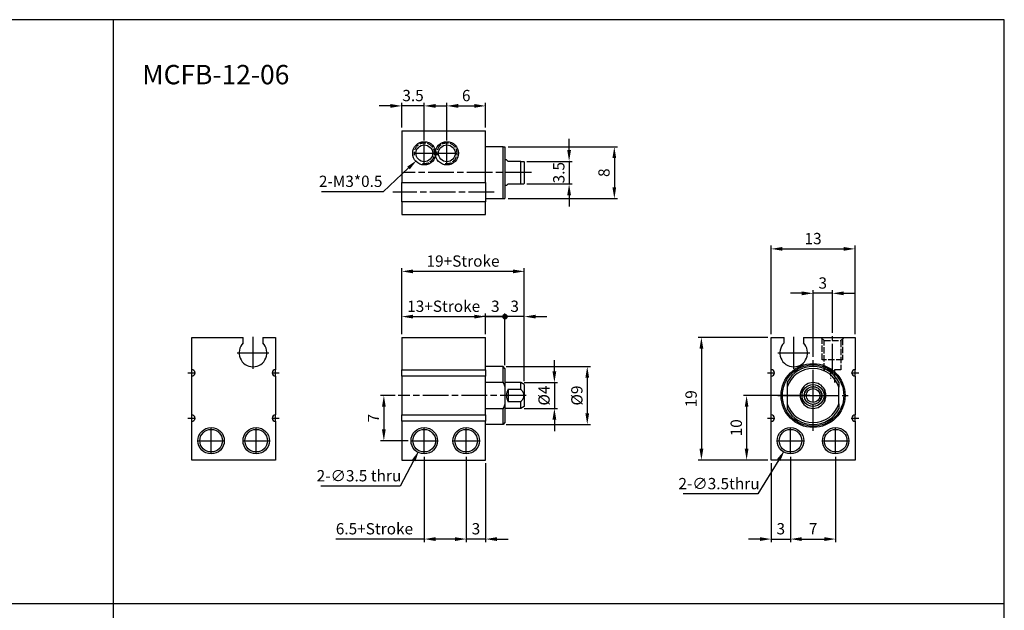
# Paper-space layout 'Layout1' of a CAD drawing. Units: millimetres. Extents: x 72 to 348, y 54 to 255.
# Drawn here: x 196 to 348, y 163 to 255 of the extents above; entities that cross this region are included whole.
import ezdxf

# ---------------------------------------------------------------- set-up
doc = ezdxf.new("R2010")
doc.units = ezdxf.units.MM
doc.header["$LTSCALE"] = 0.333333
doc.linetypes.add('AM_ISO02W050x2', pattern=[3.75, 3, -0.75])
doc.linetypes.add('AM_ISO08W050', pattern=[18, 12, -1.5, 3, -1.5])
doc.layers.get('0').update_dxf_attribs({"color": 5, "linetype": 'CONTINUOUS'})
doc.layers.get('Defpoints').update_dxf_attribs({"linetype": 'CONTINUOUS'})
for name, color, linetype in [('AM_4', 3, 'AM_ISO02W050x2'), ('AM_5', 5, 'CONTINUOUS'), ('AM_7', 1, 'AM_ISO08W050'), ('AM_VIS', 7, 'CONTINUOUS'), ('LOGO', 7, 'CONTINUOUS')]:
    doc.layers.add(name, color=color, linetype=linetype)
doc.styles.get("Standard").update_dxf_attribs({"font": 'isocp.shx', "bigfont": 'CHINESET.SHX'})
doc.dimstyles.new('AM_ISO$0', dxfattribs={"dimscale": 0.5, "dimtxt": 3.5, "dimasz": 3.5, "dimexe": 1, "dimexo": 1, "dimgap": 1, "dimtad": 1, "dimdsep": 46, "dimtxsty": 'Standard', "dimcen": 0, "dimclrd": 256, "dimclre": 256, "dimclrt": 256, "dimadec": 0, "dimazin": 2, "dimtp": 0.1, "dimtm": 0.1, "dimtfac": 0.71, "dimtmove": 0, "dimatfit": 3, "dimfxl": 0, "dimlwd": -1, "dimlwe": -1, "dimarcsym": 0})
doc.dimstyles.new('AM_ISO$3', dxfattribs={"dimscale": 0.5, "dimtxt": 3.5, "dimasz": 3.5, "dimexe": 1, "dimexo": 1, "dimgap": 1, "dimtad": 1, "dimtoh": 1, "dimdsep": 46, "dimtxsty": 'Standard', "dimcen": 0, "dimclrd": 256, "dimclre": 256, "dimclrt": 256, "dimadec": 0, "dimazin": 2, "dimtp": 0.1, "dimtm": 0.1, "dimtfac": 0.71, "dimtofl": 0, "dimtmove": 0, "dimatfit": 0, "dimfxl": 0, "dimlwd": -1, "dimlwe": -1, "dimarcsym": 0})
doc.dimstyles.new('AM_ISO$4', dxfattribs={"dimscale": 0.5, "dimtxt": 3.5, "dimasz": 3.5, "dimexe": 1, "dimexo": 1, "dimgap": 1, "dimtad": 1, "dimtoh": 1, "dimdsep": 46, "dimtxsty": 'Standard', "dimcen": 0, "dimclrd": 256, "dimclre": 256, "dimclrt": 256, "dimadec": 0, "dimazin": 2, "dimtp": 0.1, "dimtm": 0.1, "dimtfac": 0.71, "dimtofl": 0, "dimtmove": 0, "dimatfit": 0, "dimfxl": 0, "dimlwd": -1, "dimlwe": -1, "dimarcsym": 0})

# ---------------------------------------------------------------- blocks, each defined once
blk = doc.blocks.new('*D37')
at = {"layer": 'AM_5'}
for p, q in [((314.97, 186.88), (314.97, 173.66)), ((321.97, 186.88), (321.97, 173.66)), ((316.72, 174.16), (320.22, 174.16))]:
    blk.add_line(p, q, dxfattribs=at)
for points in [[(316.72, 174.45), (316.72, 173.86), (314.97, 174.16)], [(320.22, 174.45), (320.22, 173.86), (321.97, 174.16)]]:
    blk.add_solid(points, dxfattribs=at)
at = {"layer": 'Defpoints', "color": 0}
for p in [(314.97, 187.38), (321.97, 187.38), (321.97, 174.16)]:
    blk.add_point(p, dxfattribs=at)
at = {"layer": 'AM_5', "insert": (318.47, 175.53), "char_height": 1.75, "attachment_point": 5}
blk.add_mtext('7', dxfattribs=at)
blk = doc.blocks.new('*D34')
at = {"layer": 'AM_5'}
for p, q in [((317.97, 196.39), (307.67, 196.39)), ((308.17, 194.64), (308.17, 188.14)), ((311.47, 186.39), (307.67, 186.39))]:
    blk.add_line(p, q, dxfattribs=at)
for points in [[(307.88, 194.64), (308.46, 194.64), (308.17, 196.39)], [(307.88, 188.14), (308.46, 188.14), (308.17, 186.39)]]:
    blk.add_solid(points, dxfattribs=at)
at = {"layer": 'Defpoints', "color": 0}
for p in [(318.47, 196.39), (308.17, 186.39), (311.97, 186.39)]:
    blk.add_point(p, dxfattribs=at)
at = {"layer": 'AM_5', "insert": (306.79, 191.39), "char_height": 1.75, "attachment_point": 5, "rotation": 90}
blk.add_mtext('10', dxfattribs=at)
blk = doc.blocks.new('*D35')
at = {"layer": 'AM_5'}
for p, q in [((311.47, 205.39), (300.66, 205.39)), ((301.16, 203.64), (301.16, 188.14)), ((311.47, 186.39), (300.66, 186.39))]:
    blk.add_line(p, q, dxfattribs=at)
for points in [[(300.87, 203.64), (301.46, 203.64), (301.16, 205.39)], [(300.87, 188.14), (301.46, 188.14), (301.16, 186.39)]]:
    blk.add_solid(points, dxfattribs=at)
at = {"layer": 'Defpoints', "color": 0}
for p in [(311.97, 205.39), (301.16, 186.39), (311.97, 186.39)]:
    blk.add_point(p, dxfattribs=at)
at = {"layer": 'AM_5', "insert": (299.79, 195.89), "char_height": 1.75, "attachment_point": 5, "rotation": 90}
blk.add_mtext('19', dxfattribs=at)
blk = doc.blocks.new('*D36')
at = {"layer": 'AM_5'}
for p, q in [((311.97, 205.89), (311.97, 219.6)), ((313.72, 219.1), (323.22, 219.1)), ((324.97, 205.89), (324.97, 219.6))]:
    blk.add_line(p, q, dxfattribs=at)
for points in [[(313.72, 219.39), (313.72, 218.81), (311.97, 219.1)], [(323.22, 219.39), (323.22, 218.81), (324.97, 219.1)]]:
    blk.add_solid(points, dxfattribs=at)
at = {"layer": 'Defpoints', "color": 0}
for p in [(324.97, 219.1), (311.97, 205.39), (324.97, 205.39)]:
    blk.add_point(p, dxfattribs=at)
at = {"layer": 'AM_5', "insert": (318.47, 220.47), "char_height": 1.75, "attachment_point": 5}
blk.add_mtext('13', dxfattribs=at)
blk = doc.blocks.new('*D41')
at = {"layer": 'AM_5'}
for p, q in [((316.72, 212.22), (314.97, 212.22)), ((318.47, 202.36), (318.47, 212.72)), ((321.47, 212.22), (318.47, 212.22)), ((321.47, 206.08), (321.47, 212.72)), ((323.22, 212.22), (324.97, 212.22))]:
    blk.add_line(p, q, dxfattribs=at)
for points in [[(316.72, 212.51), (316.72, 211.92), (318.47, 212.22)], [(323.22, 212.51), (323.22, 211.92), (321.47, 212.22)]]:
    blk.add_solid(points, dxfattribs=at)
at = {"layer": 'Defpoints', "color": 0}
for p in [(318.47, 212.22), (321.47, 205.58), (318.47, 201.86)]:
    blk.add_point(p, dxfattribs=at)
at = {"layer": 'AM_5', "insert": (319.97, 213.59), "char_height": 1.75, "attachment_point": 5}
blk.add_mtext('3', dxfattribs=at)
blk = doc.blocks.new('*D42')
at = {"layer": 'AM_5'}
for p, q in [((253.68, 196.39), (251.45, 196.39)), ((251.95, 194.64), (251.95, 191.14)), ((255.7, 189.39), (251.45, 189.39))]:
    blk.add_line(p, q, dxfattribs=at)
for points in [[(251.66, 194.64), (252.24, 194.64), (251.95, 196.39)], [(251.66, 191.14), (252.24, 191.14), (251.95, 189.39)]]:
    blk.add_solid(points, dxfattribs=at)
at = {"layer": 'Defpoints', "color": 0}
for p in [(254.18, 196.39), (251.95, 189.39), (256.2, 189.39)]:
    blk.add_point(p, dxfattribs=at)
at = {"layer": 'AM_5', "insert": (250.57, 192.89), "char_height": 1.75, "attachment_point": 5, "rotation": 90}
blk.add_mtext('7', dxfattribs=at)
blk = doc.blocks.new('*D43')
at = {"layer": 'AM_5'}
for p, q in [((278.38, 200.14), (278.38, 201.89)), ((273.7, 198.39), (278.88, 198.39)), ((278.38, 198.39), (278.38, 194.39)), ((273.7, 194.39), (278.88, 194.39)), ((278.38, 192.64), (278.38, 190.89))]:
    blk.add_line(p, q, dxfattribs=at)
for points in [[(278.08, 200.14), (278.67, 200.14), (278.38, 198.39)], [(278.08, 192.64), (278.67, 192.64), (278.38, 194.39)]]:
    blk.add_solid(points, dxfattribs=at)
at = {"layer": 'Defpoints', "color": 0}
for p in [(273.2, 198.39), (273.2, 194.39), (278.38, 194.39)]:
    blk.add_point(p, dxfattribs=at)
at = {"layer": 'AM_5', "insert": (277, 196.39), "char_height": 1.75, "attachment_point": 5, "rotation": 90}
blk.add_mtext('%%c4', dxfattribs=at)
blk = doc.blocks.new('*D44')
at = {"layer": 'AM_5'}
for p, q in [((267.72, 205.89), (267.72, 209.11)), ((270.72, 201.09), (270.72, 209.11)), ((267.72, 208.61), (270.72, 208.61))]:
    blk.add_line(p, q, dxfattribs=at)
at = {"layer": 'Defpoints', "color": 0}
for p in [(270.72, 208.61), (267.72, 205.39), (270.72, 200.59)]:
    blk.add_point(p, dxfattribs=at)
at = {"layer": 'AM_5', "insert": (269.22, 209.99), "char_height": 1.75, "attachment_point": 5}
blk.add_mtext('3', dxfattribs=at)
blk = doc.blocks.new('_None')
blk = doc.blocks.new('*D45')
at = {"layer": 'AM_5'}
for p, q in [((270.92, 200.89), (283.97, 200.89)), ((283.47, 199.14), (283.47, 193.64)), ((270.92, 191.89), (283.97, 191.89))]:
    blk.add_line(p, q, dxfattribs=at)
for points in [[(283.18, 199.14), (283.76, 199.14), (283.47, 200.89)], [(283.18, 193.64), (283.76, 193.64), (283.47, 191.89)]]:
    blk.add_solid(points, dxfattribs=at)
at = {"layer": 'Defpoints', "color": 0}
for p in [(270.42, 200.89), (270.42, 191.89), (283.47, 191.89)]:
    blk.add_point(p, dxfattribs=at)
at = {"layer": 'AM_5', "insert": (282.09, 196.39), "char_height": 1.75, "attachment_point": 5, "rotation": 90}
blk.add_mtext('%%c9', dxfattribs=at)
blk = doc.blocks.new('*D46')
at = {"layer": 'AM_5'}
for p, q in [((264.72, 186.88), (264.72, 173.66)), ((267.72, 185.89), (267.72, 173.66)), ((262.97, 174.16), (261.22, 174.16)), ((267.72, 174.16), (264.72, 174.16)), ((269.47, 174.16), (271.22, 174.16))]:
    blk.add_line(p, q, dxfattribs=at)
for points in [[(262.97, 174.45), (262.97, 173.86), (264.72, 174.16)], [(269.47, 174.45), (269.47, 173.86), (267.72, 174.16)]]:
    blk.add_solid(points, dxfattribs=at)
at = {"layer": 'Defpoints', "color": 0}
for p in [(264.72, 187.38), (267.72, 186.39), (264.72, 174.16)]:
    blk.add_point(p, dxfattribs=at)
at = {"layer": 'AM_5', "insert": (266.22, 175.53), "char_height": 1.75, "attachment_point": 5}
blk.add_mtext('3', dxfattribs=at)
blk = doc.blocks.new('GENDOT')
blk.add_line((0, 0), (-1, 0))
blk.add_lwpolyline([(-0.125, 0, 0.25, 0.25, 1), (0.125, 0, 0.25, 0.25, 1)], format="xyseb", close=True)
blk = doc.blocks.new('*D47')
at = {"layer": 'AM_5'}
for p, q in [((270.72, 201.09), (270.72, 209.11)), ((273.72, 198.59), (273.72, 209.11)), ((268.97, 208.61), (267.22, 208.61)), ((273.72, 208.61), (270.72, 208.61)), ((275.47, 208.61), (277.22, 208.61))]:
    blk.add_line(p, q, dxfattribs=at)
blk.add_solid([(275.47, 208.9), (275.47, 208.32), (273.72, 208.61)], dxfattribs=at)
at = {"layer": 'Defpoints', "color": 0}
for p in [(270.72, 208.61), (270.72, 200.59), (273.72, 198.09)]:
    blk.add_point(p, dxfattribs=at)
at = {"layer": 'AM_5', "xscale": 1.75, "yscale": 1.75, "zscale": 1.75}
blk.add_blockref('GENDOT', (270.72, 208.61), dxfattribs=at)
at = {"layer": 'AM_5', "insert": (272.22, 209.99), "char_height": 1.75, "attachment_point": 5}
blk.add_mtext('3', dxfattribs=at)
blk = doc.blocks.new('*D29')
at = {"layer": 'AM_5'}
for p, q in [((258.22, 186.88), (258.22, 173.66)), ((264.72, 186.88), (264.72, 173.66)), ((258.22, 174.16), (244.51, 174.16)), ((262.97, 174.16), (259.97, 174.16))]:
    blk.add_line(p, q, dxfattribs=at)
for points in [[(259.97, 174.45), (259.97, 173.86), (258.22, 174.16)], [(262.97, 174.45), (262.97, 173.86), (264.72, 174.16)]]:
    blk.add_solid(points, dxfattribs=at)
at = {"layer": 'Defpoints', "color": 0}
for p in [(258.22, 187.38), (264.72, 187.38), (264.72, 174.16)]:
    blk.add_point(p, dxfattribs=at)
at = {"layer": 'AM_5', "insert": (250.49, 175.53), "char_height": 1.75, "attachment_point": 5}
blk.add_mtext('6.5+Stroke', dxfattribs=at)
blk = doc.blocks.new('*D30')
at = {"layer": 'AM_5'}
for p, q in [((254.72, 205.89), (254.72, 209.11)), ((267.72, 205.89), (267.72, 209.11)), ((256.47, 208.61), (265.97, 208.61))]:
    blk.add_line(p, q, dxfattribs=at)
for points in [[(256.47, 208.9), (256.47, 208.32), (254.72, 208.61)], [(265.97, 208.9), (265.97, 208.32), (267.72, 208.61)]]:
    blk.add_solid(points, dxfattribs=at)
at = {"layer": 'Defpoints', "color": 0}
for p in [(267.72, 208.61), (254.72, 205.39), (267.72, 205.39)]:
    blk.add_point(p, dxfattribs=at)
at = {"layer": 'AM_5', "insert": (261.22, 209.99), "char_height": 1.75, "attachment_point": 5}
blk.add_mtext('13+Stroke', dxfattribs=at)
blk = doc.blocks.new('*D31')
at = {"layer": 'AM_5'}
for p, q in [((254.72, 205.89), (254.72, 216.12)), ((271.97, 215.62), (256.47, 215.62)), ((273.72, 198.59), (273.72, 216.12))]:
    blk.add_line(p, q, dxfattribs=at)
for points in [[(256.47, 215.91), (256.47, 215.32), (254.72, 215.62)], [(271.97, 215.91), (271.97, 215.32), (273.72, 215.62)]]:
    blk.add_solid(points, dxfattribs=at)
at = {"layer": 'Defpoints', "color": 0}
for p in [(254.72, 215.62), (254.72, 205.39), (273.72, 198.09)]:
    blk.add_point(p, dxfattribs=at)
at = {"layer": 'AM_5', "insert": (264.22, 216.99), "char_height": 1.75, "attachment_point": 5}
blk.add_mtext('19+Stroke', dxfattribs=at)
blk = doc.blocks.new('*D32')
at = {"layer": 'AM_5'}
for p, q in [((261.72, 235.9), (261.72, 241.74)), ((263.47, 241.24), (265.97, 241.24)), ((267.72, 237.9), (267.72, 241.74))]:
    blk.add_line(p, q, dxfattribs=at)
for points in [[(263.47, 241.54), (263.47, 240.95), (261.72, 241.24)], [(265.97, 241.54), (265.97, 240.95), (267.72, 241.24)]]:
    blk.add_solid(points, dxfattribs=at)
at = {"layer": 'Defpoints', "color": 0}
for p in [(267.72, 241.24), (267.72, 237.4), (261.72, 235.4)]:
    blk.add_point(p, dxfattribs=at)
at = {"layer": 'AM_5', "insert": (264.72, 242.62), "char_height": 1.75, "attachment_point": 5}
blk.add_mtext('6', dxfattribs=at)
blk = doc.blocks.new('*D33')
at = {"layer": 'AM_5'}
for p, q in [((252.97, 241.24), (251.22, 241.24)), ((254.72, 237.9), (254.72, 241.74)), ((258.22, 241.24), (254.72, 241.24)), ((258.22, 235.9), (258.22, 241.74)), ((259.97, 241.24), (261.72, 241.24))]:
    blk.add_line(p, q, dxfattribs=at)
for points in [[(252.97, 241.54), (252.97, 240.95), (254.72, 241.24)], [(259.97, 241.54), (259.97, 240.95), (258.22, 241.24)]]:
    blk.add_solid(points, dxfattribs=at)
at = {"layer": 'Defpoints', "color": 0}
for p in [(254.72, 241.24), (254.72, 237.4), (258.22, 235.4)]:
    blk.add_point(p, dxfattribs=at)
at = {"layer": 'AM_5', "insert": (256.47, 242.62), "char_height": 1.75, "attachment_point": 5}
blk.add_mtext('3.5', dxfattribs=at)
blk = doc.blocks.new('*D40')
at = {"layer": 'AM_5'}
for p, q in [((280.66, 234.4), (280.66, 236.15)), ((274.13, 232.65), (281.16, 232.65)), ((280.66, 232.65), (280.66, 229.15)), ((274.13, 229.15), (281.16, 229.15)), ((280.66, 227.4), (280.66, 225.65))]:
    blk.add_line(p, q, dxfattribs=at)
for points in [[(280.37, 234.4), (280.95, 234.4), (280.66, 232.65)], [(280.37, 227.4), (280.95, 227.4), (280.66, 229.15)]]:
    blk.add_solid(points, dxfattribs=at)
at = {"layer": 'Defpoints', "color": 0}
for p in [(273.63, 232.65), (273.63, 229.15), (280.66, 229.15)]:
    blk.add_point(p, dxfattribs=at)
at = {"layer": 'AM_5', "insert": (279.29, 230.9), "char_height": 1.75, "attachment_point": 5, "rotation": 90}
blk.add_mtext('3.5', dxfattribs=at)
blk = doc.blocks.new('*D48')
at = {"layer": 'AM_5'}
for p, q in [((256.57, 186.3), (254.47, 182.37)), ((254.47, 182.37), (242.2, 182.37))]:
    blk.add_line(p, q, dxfattribs=at)
blk.add_solid([(256.31, 186.44), (256.83, 186.17), (257.39, 187.85)], dxfattribs=at)
at = {"layer": 'Defpoints', "color": 0}
for p in [(259.04, 190.94), (257.39, 187.85)]:
    blk.add_point(p, dxfattribs=at)
at = {"layer": 'AM_5', "insert": (248.09, 183.74), "char_height": 1.75, "attachment_point": 5}
blk.add_mtext('2-∅3.5 thru', dxfattribs=at)
blk = doc.blocks.new('*D38')
at = {"layer": 'AM_5'}
for p, q in [((271.22, 234.9), (288.17, 234.9)), ((287.67, 233.15), (287.67, 228.65)), ((271.22, 226.9), (288.17, 226.9))]:
    blk.add_line(p, q, dxfattribs=at)
for points in [[(287.37, 233.15), (287.96, 233.15), (287.67, 234.9)], [(287.37, 228.65), (287.96, 228.65), (287.67, 226.9)]]:
    blk.add_solid(points, dxfattribs=at)
at = {"layer": 'Defpoints', "color": 0}
for p in [(270.72, 234.9), (270.72, 226.9), (287.67, 226.9)]:
    blk.add_point(p, dxfattribs=at)
at = {"layer": 'AM_5', "insert": (286.29, 230.9), "char_height": 1.75, "attachment_point": 5, "rotation": 90}
blk.add_mtext('8', dxfattribs=at)
blk = doc.blocks.new('*D39')
at = {"layer": 'AM_5'}
for p, q in [((313.14, 186.41), (309.92, 181.14)), ((309.92, 181.14), (298.35, 181.14))]:
    blk.add_line(p, q, dxfattribs=at)
blk.add_solid([(312.89, 186.56), (313.39, 186.26), (314.06, 187.9)], dxfattribs=at)
at = {"layer": 'Defpoints', "color": 0}
for p in [(315.88, 190.89), (314.06, 187.9)]:
    blk.add_point(p, dxfattribs=at)
at = {"layer": 'AM_5', "insert": (303.89, 182.52), "char_height": 1.75, "attachment_point": 5}
blk.add_mtext('2-∅3.5thru', dxfattribs=at)
blk = doc.blocks.new('*D28')
at = {"layer": 'AM_5'}
for p, q in [((255.77, 231.63), (251.84, 227.96)), ((251.84, 227.96), (242.29, 227.96))]:
    blk.add_line(p, q, dxfattribs=at)
blk.add_solid([(255.58, 231.84), (255.97, 231.42), (257.05, 232.82)], dxfattribs=at)
at = {"layer": 'Defpoints', "color": 0}
for p in [(258.22, 233.9), (257.05, 232.82)]:
    blk.add_point(p, dxfattribs=at)
at = {"layer": 'AM_5', "insert": (246.81, 229.34), "char_height": 1.75, "attachment_point": 5}
blk.add_mtext('2-M3*0.5', dxfattribs=at)
blk = doc.blocks.new('*D99')
at = {"layer": 'AM_5'}
for p, q in [((314.97, 186.88), (314.97, 173.66)), ((311.97, 185.89), (311.97, 173.66)), ((310.22, 174.16), (308.47, 174.16)), ((311.97, 174.16), (314.97, 174.16)), ((316.72, 174.16), (318.47, 174.16))]:
    blk.add_line(p, q, dxfattribs=at)
for points in [[(310.22, 174.45), (310.22, 173.86), (311.97, 174.16)], [(316.72, 174.45), (316.72, 173.86), (314.97, 174.16)]]:
    blk.add_solid(points, dxfattribs=at)
at = {"layer": 'Defpoints', "color": 0}
for p in [(311.97, 186.39), (314.97, 187.38), (314.97, 174.16)]:
    blk.add_point(p, dxfattribs=at)
at = {"layer": 'AM_5', "insert": (313.47, 175.53), "char_height": 1.75, "attachment_point": 5}
blk.add_mtext('3', dxfattribs=at)

psp = doc.layouts.get("Layout1")

# ---------------------------------------------------------------- linework, layer by layer
at = {"layer": 'AM_4'}
for p, q in [((319.67, 205.394), (320.17, 204.894)), ((319.884, 201.894), (319.884, 205.18)), ((320.17, 204.894), (322.769, 204.894)), ((320.17, 200.394), (320.17, 204.894)), ((322.769, 204.894), (323.269, 205.394)), ((322.769, 204.894), (322.769, 200.394)), ((323.056, 205.18), (323.056, 201.894)), ((323.056, 201.894), (319.884, 201.894)), ((322.769, 200.394), (320.17, 200.394)), ((321.17, 200.394), (321.17, 199.048)), ((321.77, 200.394), (321.77, 198.394))]:
    psp.add_line(p, q, dxfattribs=at)
for centre, radius in [((258.216, 233.904), 1.586), ((261.716, 233.904), 1.586), ((318.47, 196.394), 1.33)]:
    psp.add_arc(centre, radius, 260, 190, dxfattribs=at)
at = {"layer": 'AM_7'}
for p, q in [((258.216, 233.904), (258.216, 235.399)), ((261.716, 233.904), (261.716, 235.399)), ((256.721, 233.904), (258.216, 233.904)), ((258.216, 233.904), (258.216, 233.904)), ((258.216, 233.904), (258.216, 233.904)), ((258.216, 233.904), (259.71, 233.904)), ((258.216, 232.41), (258.216, 233.904)), ((260.221, 233.904), (261.716, 233.904)), ((261.716, 233.904), (261.716, 233.904)), ((261.716, 233.904), (261.716, 233.904)), ((261.716, 233.904), (263.21, 233.904)), ((261.716, 232.41), (261.716, 233.904)), ((274.807, 230.904), (255.105, 230.904)), ((269.066, 227.904), (253.366, 227.904)), ((231.671, 202.994), (231.671, 205.466)), ((315.47, 202.994), (315.47, 205.466)), ((321.47, 200.394), (321.47, 205.584)), ((229.199, 202.994), (231.671, 202.994)), ((231.671, 202.994), (231.671, 202.994)), ((231.671, 202.994), (231.671, 202.994)), ((231.671, 202.994), (234.144, 202.994)), ((231.671, 200.521), (231.671, 202.994)), ((312.997, 202.994), (315.47, 202.994)), ((315.47, 202.994), (315.47, 202.994)), ((315.47, 202.994), (315.47, 202.994)), ((315.47, 202.994), (317.942, 202.994)), ((315.47, 200.521), (315.47, 202.994)), ((318.47, 196.394), (318.47, 201.856)), ((222.171, 199.894), (222.171, 200.469)), ((235.171, 199.894), (235.171, 200.469)), ((311.97, 199.894), (311.97, 200.469)), ((324.97, 199.894), (324.97, 200.469)), ((221.596, 199.894), (222.171, 199.894)), ((222.171, 199.894), (222.171, 199.894)), ((222.171, 199.894), (222.171, 199.894)), ((222.171, 199.894), (222.746, 199.894)), ((222.171, 199.319), (222.171, 199.894)), ((234.596, 199.894), (235.171, 199.894)), ((235.171, 199.894), (235.171, 199.894)), ((235.171, 199.894), (235.171, 199.894)), ((235.171, 199.894), (235.746, 199.894)), ((235.171, 199.319), (235.171, 199.894)), ((311.395, 199.894), (311.97, 199.894)), ((311.97, 199.894), (311.97, 199.894)), ((311.97, 199.894), (311.97, 199.894)), ((311.97, 199.894), (312.545, 199.894)), ((311.97, 199.319), (311.97, 199.894)), ((324.395, 199.894), (324.97, 199.894)), ((324.97, 199.894), (324.97, 199.894)), ((324.97, 199.894), (324.97, 199.894)), ((324.97, 199.894), (325.545, 199.894)), ((324.97, 199.319), (324.97, 199.894)), ((273.982, 196.394), (254.185, 196.394)), ((313.007, 196.394), (318.47, 196.394)), ((318.47, 196.394), (318.47, 196.394)), ((318.47, 196.394), (318.47, 196.394)), ((318.47, 196.394), (323.932, 196.394)), ((318.47, 190.931), (318.47, 196.394)), ((221.596, 192.894), (222.171, 192.894)), ((222.171, 192.894), (222.171, 193.469)), ((222.171, 192.894), (222.171, 192.894)), ((222.171, 192.894), (222.171, 192.894)), ((222.171, 192.894), (222.746, 192.894)), ((222.171, 192.319), (222.171, 192.894)), ((234.596, 192.894), (235.171, 192.894)), ((235.171, 192.894), (235.171, 193.469)), ((235.171, 192.894), (235.171, 192.894)), ((235.171, 192.894), (235.171, 192.894)), ((235.171, 192.894), (235.746, 192.894)), ((235.171, 192.319), (235.171, 192.894)), ((311.395, 192.894), (311.97, 192.894)), ((311.97, 192.894), (311.97, 193.469)), ((311.97, 192.894), (311.97, 192.894)), ((311.97, 192.894), (311.97, 192.894)), ((311.97, 192.894), (312.545, 192.894)), ((311.97, 192.319), (311.97, 192.894)), ((324.395, 192.894), (324.97, 192.894)), ((324.97, 192.894), (324.97, 193.469)), ((324.97, 192.894), (324.97, 192.894)), ((324.97, 192.894), (324.97, 192.894)), ((324.97, 192.894), (325.545, 192.894)), ((324.97, 192.319), (324.97, 192.894)), ((225.171, 189.394), (225.171, 191.406)), ((232.171, 189.394), (232.171, 191.406)), ((258.216, 189.394), (258.216, 191.406)), ((264.716, 189.394), (264.716, 191.406)), ((314.97, 189.394), (314.97, 191.406)), ((321.97, 189.394), (321.97, 191.406)), ((223.159, 189.394), (225.171, 189.394)), ((225.171, 189.394), (225.171, 189.394)), ((225.171, 189.394), (225.171, 189.394)), ((225.171, 189.394), (227.184, 189.394)), ((225.171, 187.381), (225.171, 189.394)), ((230.159, 189.394), (232.171, 189.394)), ((232.171, 189.394), (232.171, 189.394)), ((232.171, 189.394), (232.171, 189.394)), ((232.171, 189.394), (234.184, 189.394)), ((232.171, 187.381), (232.171, 189.394)), ((256.203, 189.394), (258.216, 189.394)), ((258.216, 189.394), (258.216, 189.394)), ((258.216, 189.394), (258.216, 189.394)), ((258.216, 189.394), (260.228, 189.394)), ((258.216, 187.381), (258.216, 189.394)), ((262.703, 189.394), (264.716, 189.394)), ((264.716, 189.394), (264.716, 189.394)), ((264.716, 189.394), (264.716, 189.394)), ((264.716, 189.394), (266.728, 189.394)), ((264.716, 187.381), (264.716, 189.394)), ((312.957, 189.394), (314.97, 189.394)), ((314.97, 189.394), (314.97, 189.394)), ((314.97, 189.394), (314.97, 189.394)), ((314.97, 189.394), (316.982, 189.394)), ((314.97, 187.381), (314.97, 189.394)), ((319.957, 189.394), (321.97, 189.394)), ((321.97, 189.394), (321.97, 189.394)), ((321.97, 189.394), (321.97, 189.394)), ((321.97, 189.394), (323.982, 189.394)), ((321.97, 187.381), (321.97, 189.394))]:
    psp.add_line(p, q, dxfattribs=at)
at = {"layer": 'AM_VIS'}
for p, q in [((254.716, 237.404), (254.716, 229.404)), ((254.716, 237.404), (267.716, 237.404)), ((267.716, 229.404), (267.716, 237.404)), ((270.416, 234.904), (267.716, 234.904)), ((270.416, 234.904), (270.716, 234.904)), ((270.416, 226.904), (270.416, 234.904)), ((270.716, 234.904), (270.716, 226.904)), ((270.966, 232.904), (270.716, 232.904)), ((270.966, 232.904), (271.216, 232.654)), ((273.196, 232.654), (271.216, 232.654)), ((273.196, 232.654), (273.629, 232.654)), ((273.196, 229.154), (273.196, 232.654)), ((273.716, 232.604), (273.629, 232.654)), ((273.716, 232.604), (273.716, 229.204)), ((254.716, 229.404), (267.716, 229.404)), ((254.716, 226.404), (254.716, 229.404)), ((267.716, 229.404), (267.716, 226.404)), ((270.966, 228.904), (270.716, 228.904)), ((271.216, 229.154), (270.966, 228.904)), ((271.216, 229.154), (273.196, 229.154)), ((273.196, 229.154), (273.629, 229.154)), ((273.716, 229.204), (273.629, 229.154)), ((267.716, 226.404), (254.716, 226.404)), ((254.716, 226.404), (254.716, 224.404)), ((267.716, 226.904), (270.416, 226.904)), ((267.716, 224.404), (267.716, 226.404)), ((270.416, 226.904), (270.716, 226.904)), ((254.716, 224.404), (267.716, 224.404)), ((222.171, 200.394), (222.171, 205.394)), ((222.171, 205.394), (230.171, 205.394)), ((230.171, 204.534), (230.171, 205.394)), ((233.171, 205.394), (235.171, 205.394)), ((233.171, 205.394), (233.171, 204.534)), ((235.171, 205.394), (235.171, 200.394)), ((254.716, 205.394), (267.716, 205.394)), ((254.716, 205.394), (254.716, 200.394)), ((267.716, 200.394), (267.716, 205.394)), ((311.97, 200.394), (311.97, 205.394)), ((311.97, 205.394), (313.97, 205.394)), ((313.97, 204.534), (313.97, 205.394)), ((316.97, 205.394), (324.97, 205.394)), ((316.97, 205.394), (316.97, 204.534)), ((324.97, 205.394), (324.97, 200.394)), ((254.716, 200.394), (267.716, 200.394)), ((254.716, 199.394), (254.716, 200.394)), ((270.416, 200.894), (267.716, 200.894)), ((267.716, 200.394), (267.716, 199.394)), ((270.716, 200.594), (270.416, 200.894)), ((270.416, 198.455), (270.416, 200.894)), ((270.716, 200.594), (270.716, 197.675)), ((222.171, 193.394), (222.171, 199.394)), ((235.171, 199.394), (235.171, 193.394)), ((267.716, 199.394), (254.716, 199.394)), ((254.716, 199.394), (254.716, 193.394)), ((267.716, 193.394), (267.716, 199.394)), ((267.716, 198.455), (270.416, 198.455)), ((273.196, 198.394), (270.716, 198.394)), ((273.716, 198.094), (273.196, 198.394)), ((273.196, 197.362), (273.196, 198.394)), ((311.97, 193.394), (311.97, 199.394)), ((314.47, 198.455), (314.47, 197.675)), ((322.47, 198.455), (322.47, 197.675)), ((324.97, 199.394), (324.97, 193.394)), ((270.716, 197.675), (270.716, 195.113)), ((271.216, 197.362), (273.196, 197.362)), ((271.216, 197.362), (271.216, 195.426)), ((273.716, 198.094), (273.716, 194.694)), ((314.47, 197.675), (314.47, 195.113)), ((316.72, 197.362), (316.72, 195.426)), ((320.22, 197.362), (320.22, 195.426)), ((322.47, 195.113), (322.47, 197.675)), ((273.196, 195.426), (271.216, 195.426)), ((273.196, 194.394), (273.196, 195.426)), ((270.416, 194.332), (267.716, 194.332)), ((270.416, 191.894), (270.416, 194.332)), ((270.716, 195.113), (270.716, 192.194)), ((273.196, 194.394), (270.716, 194.394)), ((273.716, 194.694), (273.196, 194.394)), ((314.47, 195.113), (314.47, 194.332)), ((322.47, 195.113), (322.47, 194.332)), ((222.171, 186.394), (222.171, 192.394)), ((235.171, 192.394), (235.171, 186.394)), ((254.716, 193.394), (267.716, 193.394)), ((254.716, 192.394), (254.716, 193.394)), ((254.716, 192.394), (254.716, 186.394)), ((267.716, 192.394), (254.716, 192.394)), ((267.716, 193.394), (267.716, 192.394)), ((267.716, 186.394), (267.716, 192.394)), ((311.97, 186.394), (311.97, 192.394)), ((324.97, 192.394), (324.97, 186.394)), ((270.416, 191.894), (267.716, 191.894)), ((270.716, 192.194), (270.416, 191.894)), ((235.171, 186.394), (222.171, 186.394)), ((254.716, 186.394), (267.716, 186.394)), ((324.97, 186.394), (311.97, 186.394))]:
    psp.add_line(p, q, dxfattribs=at)
for centre, radius in [((258.216, 233.904), 1.8), ((258.216, 233.904), 1.3), ((261.716, 233.904), 1.8), ((261.716, 233.904), 1.3), ((318.47, 196.394), 4.95), ((318.47, 196.394), 4.75), ((318.47, 196.394), 1.7), ((318.47, 196.394), 1.369), ((318.47, 196.394), 1.069), ((225.171, 189.394), 2.05), ((225.171, 189.394), 1.75), ((232.171, 189.394), 2.05), ((232.171, 189.394), 1.75), ((258.216, 189.394), 2.05), ((258.216, 189.394), 1.75), ((264.716, 189.394), 2.05), ((264.716, 189.394), 1.75), ((314.97, 189.394), 2.05), ((314.97, 189.394), 1.75), ((321.97, 189.394), 2.05), ((321.97, 189.394), 1.75)]:
    psp.add_circle(centre, radius, dxfattribs=at)
for centre, radius, start, end in [((231.671, 202.994), 2.15, 134.24072, 45.75928), ((315.47, 202.994), 2.15, 134.24072, 45.75928), ((222.171, 199.894), 0.5, 270, 90), ((235.171, 199.894), 0.5, 90, 270), ((311.97, 199.894), 0.5, 270, 90), ((318.47, 196.394), 4.5, 27.26604, 152.73396), ((318.47, 196.394), 4.2, 17.75279, 162.24721), ((324.97, 199.894), 0.5, 90, 270), ((318.47, 196.394), 2, 28.95502, 151.04498), ((272.966, 196.394), 2, 151.04498, 208.95502), ((318.47, 196.394), 2, 151.04498, 208.95502), ((318.47, 196.394), 2, 331.04498, 28.95502), ((318.47, 196.394), 2, 208.95502, 331.04498), ((318.47, 196.394), 4.2, 197.75279, 342.24721), ((318.47, 196.394), 4.5, 207.26604, 332.73396), ((222.171, 192.894), 0.5, 270, 90), ((235.171, 192.894), 0.5, 90, 270), ((311.97, 192.894), 0.5, 270, 90), ((324.97, 192.894), 0.5, 90, 270)]:
    psp.add_arc(centre, radius, start, end, dxfattribs=at)
for points, weights in [([(270.416, 198.455), (270.601, 198.052), (270.716, 197.675)], [1, 1.00405310249, 1]), ([(273.196, 197.362), (274.008, 196.394), (273.196, 195.426)], [1, 1.14285714286, 1]), ([(270.716, 195.113), (270.601, 194.736), (270.416, 194.332)], [1, 1.00405310249, 1])]:
    psp.add_rational_spline(points, weights, degree=2, dxfattribs=at)
at = {"layer": 'LOGO', "color": 4}
for p, q in [((209.984, 254.593), (209.984, 73.774)), ((71.861, 164.184), (348.107, 164.184))]:
    psp.add_line(p, q, dxfattribs=at)
psp.add_lwpolyline([(71.861, 73.774), (348.107, 73.774), (348.107, 254.593), (71.861, 254.593)], close=True, dxfattribs=at)

# ---------------------------------------------------------------- texts
psp.add_text('MCFB-12-06', height=3).set_placement((214.494, 244.59))

# ---------------------------------------------------------------- dimensions: what is measured, and where the dimension line sits
at = {"layer": 'AM_5'}
for base, p1, p2, picture, middle in [((254.716, 241.243), (258.216, 235.399), (254.716, 237.404), '*D33', (256.466, 241.243)), ((318.47, 212.216), (321.47, 205.584), (318.47, 201.856), '*D41', (319.97, 212.216)), ((264.716, 174.156), (267.716, 186.394), (264.716, 187.381), '*D46', (266.216, 174.156))]:
    dim = psp.add_linear_dim(base=base, p1=p1, p2=p2, dimstyle='AM_ISO$0', dxfattribs=at)
    dim.commit()
    dim.dimension.update_dxf_attribs({"geometry": picture, "text_midpoint": middle, "dimtype": 160})
for base, p1, p2, picture, middle in [((267.716, 241.243), (261.716, 235.399), (267.716, 237.404), '*D32', (264.716, 242.618)), ((324.97, 219.097), (311.97, 205.394), (324.97, 205.394), '*D36', (318.47, 220.472))]:
    dim = psp.add_linear_dim(base=base, p1=p1, p2=p2, dimstyle='AM_ISO$0', dxfattribs=at)
    dim.commit()
    dim.dimension.update_dxf_attribs({"geometry": picture, "text_midpoint": middle})
dim = psp.add_linear_dim(base=(280.66, 229.154), p1=(273.629, 232.654), p2=(273.629, 229.154), angle=90, dimstyle='AM_ISO$0', dxfattribs=at)
dim.commit()
dim.dimension.update_dxf_attribs({"geometry": '*D40', "text_midpoint": (280.66, 230.904), "dimtype": 160})
dim = psp.add_radius_dim(center=(258.216, 233.904), mpoint=(257.055, 232.823), text='2-M3*0.5', dimstyle='AM_ISO$4', override={"dimscale": 0.5, "dimlfac": 1}, dxfattribs=at)
dim.commit()
dim.dimension.update_dxf_attribs({"geometry": '*D28', "text_midpoint": (246.815, 227.965), "dimtype": 164})
for base, p1, p2, angle, picture, middle in [((287.665, 226.904), (270.716, 234.904), (270.716, 226.904), 90, '*D38', (286.29, 230.904)), ((301.164, 186.394), (311.97, 205.394), (311.97, 186.394), 90, '*D35', (299.789, 195.894)), ((251.947, 189.394), (254.185, 196.394), (256.203, 189.394), 90, '*D42', (250.572, 192.894)), ((308.169, 186.394), (318.47, 196.394), (311.97, 186.394), 90, '*D34', (306.794, 191.394)), ((314.97, 174.156), (311.97, 186.394), (314.97, 187.381), 0, '*D99', (313.47, 175.531)), ((321.97, 174.156), (314.97, 187.381), (321.97, 187.381), 0, '*D37', (318.47, 175.531))]:
    dim = psp.add_linear_dim(base=base, p1=p1, p2=p2, angle=angle, dimstyle='AM_ISO$0', dxfattribs=at)
    dim.commit()
    dim.dimension.update_dxf_attribs({"geometry": picture, "text_midpoint": middle})
for base, p1, p2, picture, middle in [((254.716, 215.616), (273.716, 198.094), (254.716, 205.394), '*D31', (264.216, 216.991)), ((267.716, 208.611), (254.716, 205.394), (267.716, 205.394), '*D30', (261.216, 209.986))]:
    dim = psp.add_linear_dim(base=base, p1=p1, p2=p2, text='<>+Stroke', dimstyle='AM_ISO$0', dxfattribs=at)
    dim.commit()
    dim.dimension.update_dxf_attribs({"geometry": picture, "text_midpoint": middle})
for p1, override, picture, middle in [((273.716, 198.094), {"dimblk2": 'GENDOT', "dimsah": 1}, '*D47', (272.216, 208.611)), ((267.716, 205.394), {"dimblk": 'None'}, '*D44', (269.216, 208.611))]:
    dim = psp.add_linear_dim(base=(270.716, 208.611), p1=p1, p2=(270.716, 200.594), dimstyle='AM_ISO$0', override=override, dxfattribs=at)
    dim.commit()
    dim.dimension.update_dxf_attribs({"geometry": picture, "text_midpoint": middle, "dimtype": 160})
for base, p1, p2, angle, text, picture, middle in [((278.375, 194.394), (273.196, 198.394), (273.196, 194.394), 90, '%%c<>', '*D43', (278.375, 196.394)), ((264.716, 174.156), (258.216, 187.381), (264.716, 187.381), 0, '<>+Stroke', '*D29', (250.488, 174.156))]:
    dim = psp.add_linear_dim(base=base, p1=p1, p2=p2, angle=angle, text=text, dimstyle='AM_ISO$0', dxfattribs=at)
    dim.commit()
    dim.dimension.update_dxf_attribs({"geometry": picture, "text_midpoint": middle, "dimtype": 160})
dim = psp.add_linear_dim(base=(283.468, 191.894), p1=(270.416, 200.894), p2=(270.416, 191.894), angle=90, text='%%c<>', dimstyle='AM_ISO$0', dxfattribs=at)
dim.commit()
dim.dimension.update_dxf_attribs({"geometry": '*D45', "text_midpoint": (282.093, 196.394)})
for p1, p2, text, picture, middle in [((259.039, 190.938), (257.393, 187.849), '2-<> thru', '*D48', (248.087, 182.366)), ((315.883, 190.887), (314.057, 187.901), '2-<>thru', '*D39', (303.888, 181.141))]:
    dim = psp.add_diameter_dim_2p(p1=p1, p2=p2, text=text, dimstyle='AM_ISO$3', override={"dimscale": 0.5, "dimlfac": 1}, dxfattribs=at)
    dim.commit()
    dim.dimension.update_dxf_attribs({"geometry": picture, "text_midpoint": middle, "dimtype": 163})

doc.saveas('drawing.dxf')
